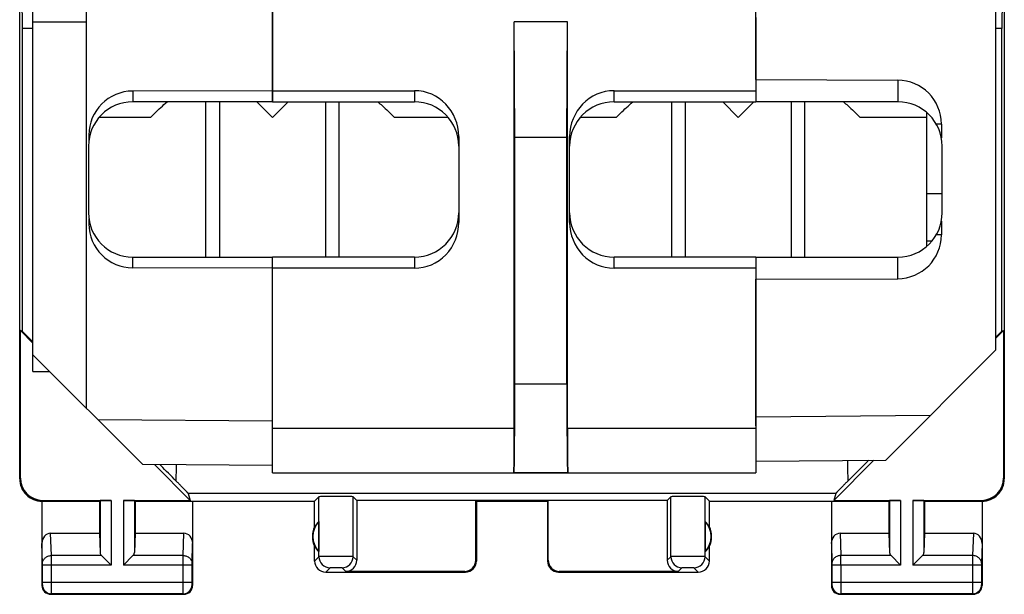
# Model space of a CAD drawing. Units: millimetres. Extents: x -11.1 to 11.1, y -24.5 to 24.5.
# Drawn here: x -11.1 to 11.1, y -24.5 to -11.5 of the extents above; entities that cross this region are included whole.
import ezdxf

# ---------------------------------------------------------------- set-up
doc = ezdxf.new("R2010")
doc.units = ezdxf.units.MM
doc.header["$LTSCALE"] = 16.335
doc.layers.get('0').update_dxf_attribs({"linetype": 'CONTINUOUS'})
for name, color, linetype in [('ASSI', 7, 'CONTINUOUS'), ('DRAFT', 7, 'CONTINUOUS'), ('GUSCI_ESTERNI', 7, 'CONTINUOUS'), ('RACCORDO', 7, 'CONTINUOUS'), ('SMUSSO', 7, 'CONTINUOUS')]:
    doc.layers.add(name, color=color, linetype=linetype)

msp = doc.modelspace()

# ---------------------------------------------------------------- linework, layer by layer
at = {"color": 7, "linetype": 'CONTINUOUS'}
for p, q in [((-11.1, -8.333), (-11.042, -11.75)), ((-11.1, -21.9), (-11.1, -8.333)), ((11.1, -8.333), (11.042, -11.75)), ((11.1, -8.333), (11.1, -21.9)), ((-6.9, -16.9), (-6.9, -13.4)), ((-6.593, -13.4), (-6.593, -16.9)), ((-5.75, -13.4), (-5.4, -13.75)), ((-5.4, -13.75), (-5.05, -13.4)), ((-4.207, -13.4), (-4.207, -16.9)), ((-3.9, -16.9), (-3.9, -13.4)), ((3.6, -16.9), (3.6, -13.4)), ((3.906, -13.4), (3.906, -16.9)), ((4.75, -13.4), (5.1, -13.75)), ((5.1, -13.75), (5.45, -13.4)), ((6.293, -13.4), (6.293, -16.9)), ((6.6, -16.9), (6.6, -13.4)), ((-8.15, -13.75), (-9.31, -13.75)), ((-1.44, -13.75), (-2.65, -13.75)), ((2.35, -13.75), (1.54, -13.75)), ((9.35, -13.75), (7.85, -13.75)), ((9.35, -16.659), (9.35, -13.641)), ((-10.6, -22.4), (-9.3, -22.4)), ((-10.6, -22.4), (-10.6, -24.3)), ((-10.583, -22.383), (-9.037, -22.383)), ((-9.3, -22.4), (-9.287, -22.387)), ((-9.3, -22.4), (-9.3, -23.123)), ((-8.763, -22.383), (-7.255, -22.383)), ((-8.5, -22.4), (-8.513, -22.387)), ((-8.5, -22.4), (-4.45, -22.4)), ((-8.5, -22.4), (-8.5, -23.123)), ((-7.301, -22.225), (-7.255, -22.383)), ((-7.2, -22.4), (-7.2, -24.3)), ((-4.45, -22.4), (-4.352, -22.302)), ((-4.45, -22.982), (-4.45, -22.4)), ((-3.5, -22.383), (-3.581, -22.302)), ((-3.5, -22.383), (-3.5, -23.733)), ((-0.817, -22.398), (0.817, -22.398)), ((-0.817, -23.733), (-0.817, -22.398)), ((-0.8, -22.4), (-0.8, -23.75)), ((0.8, -22.4), (0.817, -22.398)), ((0.8, -22.4), (0.8, -23.75)), ((0.817, -23.733), (0.817, -22.398)), ((3.5, -22.383), (3.581, -22.302)), ((3.5, -22.383), (3.5, -23.733)), ((4.45, -22.4), (4.352, -22.302)), ((4.45, -22.4), (8.5, -22.4)), ((4.45, -22.982), (4.45, -22.4)), ((7.2, -22.4), (7.2, -24.3)), ((7.301, -22.225), (7.255, -22.383)), ((7.255, -22.383), (8.763, -22.383)), ((8.5, -22.4), (8.513, -22.387)), ((8.5, -22.4), (8.5, -23.123)), ((9.037, -22.383), (10.583, -22.383)), ((9.3, -22.4), (9.287, -22.387)), ((9.3, -22.4), (10.6, -22.4)), ((9.3, -22.4), (9.3, -23.123)), ((10.6, -22.4), (10.6, -24.3)), ((-4.354, -22.861), (-4.354, -23.539)), ((4.354, -22.861), (4.354, -23.539)), ((-10.402, -23.123), (-9.3, -23.123)), ((-9.3, -23.123), (-9.287, -23.558)), ((-8.5, -23.123), (-8.513, -23.558)), ((-8.5, -23.123), (-7.398, -23.123)), ((7.398, -23.123), (8.5, -23.123)), ((8.5, -23.123), (8.513, -23.558)), ((9.3, -23.123), (9.287, -23.558)), ((9.3, -23.123), (10.402, -23.123)), ((-4.45, -23.75), (-4.45, -23.418)), ((4.45, -23.75), (4.45, -23.418)), ((-9.253, -23.628), (-9.037, -23.844)), ((-8.547, -23.628), (-8.763, -23.844)), ((8.547, -23.628), (8.763, -23.844)), ((9.253, -23.628), (9.037, -23.844)), ((-4.2, -24), (-1.05, -24)), ((-1.067, -23.983), (-3.75, -23.983)), ((1.05, -24), (4.2, -24)), ((3.75, -23.983), (1.067, -23.983)), ((-10.4, -24.5), (-7.4, -24.5)), ((7.4, -24.5), (10.4, -24.5))]:
    msp.add_line(p, q, dxfattribs=at)
at = {"color": 253, "linetype": 'CONTINUOUS'}
for p, q in [((-11.1, -21.9), (-11.083, -21.883)), ((11.083, -21.883), (11.1, -21.9)), ((-10.6, -22.4), (-10.583, -22.383)), ((-9.287, -22.387), (-9.287, -23.558)), ((-9.037, -22.383), (-9.037, -23.844)), ((-8.763, -22.383), (-8.763, -23.844)), ((-8.513, -22.387), (-8.513, -23.558)), ((-4.352, -23.652), (-4.352, -22.302)), ((-3.581, -23.652), (-3.581, -22.302)), ((3.581, -23.652), (3.581, -22.302)), ((4.352, -23.652), (4.352, -22.302)), ((8.513, -22.387), (8.513, -23.558)), ((8.763, -22.383), (8.763, -23.844)), ((9.037, -22.383), (9.037, -23.844)), ((9.287, -22.387), (9.287, -23.558)), ((10.583, -22.383), (10.6, -22.4)), ((-10.386, -23.628), (-10.402, -23.123)), ((-7.414, -23.628), (-7.398, -23.123)), ((7.398, -23.123), (7.414, -23.628)), ((10.402, -23.123), (10.386, -23.628)), ((-10.586, -23.801), (-10.6, -23.352)), ((-7.214, -23.801), (-7.2, -23.352)), ((7.2, -23.352), (7.214, -23.801)), ((10.6, -23.352), (10.586, -23.801)), ((-9.253, -23.628), (-10.386, -23.628)), ((-7.414, -23.628), (-8.547, -23.628)), ((-4.352, -23.652), (-4.45, -23.75)), ((-3.5, -23.733), (-3.581, -23.652)), ((-0.8, -23.75), (-0.817, -23.733)), ((0.817, -23.733), (0.8, -23.75)), ((3.581, -23.652), (3.5, -23.733)), ((4.45, -23.75), (4.352, -23.652)), ((8.547, -23.628), (7.414, -23.628)), ((10.386, -23.628), (9.253, -23.628)), ((-9.037, -23.844), (-10.586, -23.844)), ((-10.586, -24.237), (-10.586, -23.844)), ((-10.386, -24.237), (-10.386, -23.844)), ((-7.214, -23.844), (-8.763, -23.844)), ((-7.414, -24.237), (-7.414, -23.844)), ((-7.214, -24.237), (-7.214, -23.844)), ((-4.102, -23.902), (-4.2, -24)), ((-3.75, -23.983), (-3.831, -23.902)), ((3.831, -23.902), (3.75, -23.983)), ((4.2, -24), (4.102, -23.902)), ((8.763, -23.844), (7.214, -23.844)), ((7.214, -23.844), (7.214, -24.237)), ((7.414, -23.844), (7.414, -24.237)), ((10.386, -23.844), (9.037, -23.844)), ((10.586, -23.844), (10.386, -23.844)), ((10.386, -23.844), (10.386, -24.237)), ((10.586, -23.844), (10.586, -24.237)), ((-1.05, -24), (-1.067, -23.983)), ((1.067, -23.983), (1.05, -24)), ((-10.6, -24.3), (-10.587, -24.287)), ((-7.214, -24.237), (-10.586, -24.237)), ((-7.2, -24.3), (-7.213, -24.287)), ((7.213, -24.287), (7.2, -24.3)), ((10.586, -24.237), (7.214, -24.237)), ((10.587, -24.287), (10.6, -24.3)), ((-10.4, -24.5), (-10.387, -24.487)), ((-7.413, -24.487), (-10.387, -24.487)), ((-7.4, -24.5), (-7.413, -24.487)), ((7.413, -24.487), (7.4, -24.5)), ((10.387, -24.487), (7.413, -24.487)), ((10.387, -24.487), (10.4, -24.5))]:
    msp.add_line(p, q, dxfattribs=at)
at = {"color": 7, "linetype": 'CONTINUOUS'}
for centre, radius, start, end in [((-10.6, -21.9), 0.5, 179.9807, 270.0183), ((10.6, -21.9), 0.5, 269.9818, 0.0105), ((-4, -23.2), 0.49, 136.2077, 223.7923), ((4, -23.2), 0.49, 316.2077, 43.7923), ((-4, -23.2), 0.5, 154.1581, 205.8419), ((4, -23.2), 0.5, 334.1581, 25.8419), ((-4.2, -23.75), 0.25, 179.9997, 270.0003), ((-1.05, -23.75), 0.25, 270.0013, 359.9987), ((1.05, -23.75), 0.25, 179.9997, 270.0003), ((4.2, -23.75), 0.25, 270.0013, 359.9987), ((-10.4, -24.3), 0.2, 179.9965, 270.0035), ((-7.4, -24.3), 0.2, 269.9965, 0.0035), ((7.4, -24.3), 0.2, 179.9965, 270.0035), ((10.4, -24.3), 0.2, 269.9965, 0.0035)]:
    msp.add_arc(centre, radius, start, end, dxfattribs=at)
at = {"color": 253, "linetype": 'CONTINUOUS'}
for centre, radius, start, end in [((-4.102, -23.652), 0.25, 180.021, 269.979), ((-3.831, -23.652), 0.25, 270.0209, 359.9791), ((3.831, -23.652), 0.25, 180.021, 269.979), ((4.102, -23.652), 0.25, 270.0209, 359.9791), ((-27.463, -23.806), 34.877, 359.9376, 0.2933), ((45.667, -23.807), 35.281, 179.7087, 180.0602), ((-10.387, -24.287), 0.2, 180.021, 269.979), ((-7.413, -24.287), 0.2, 270.021, 359.979), ((7.413, -24.287), 0.2, 180.021, 269.979), ((10.387, -24.287), 0.2, 270.021, 359.979)]:
    msp.add_arc(centre, radius, start, end, dxfattribs=at)
at = {"color": 7, "linetype": 'CONTINUOUS'}
for centre, major_axis, ratio, start_param, end_param in [((-10.582, -21.882), (-0.354, -0.354), 0.999695, -0.785246, 0.785246), ((10.582, -21.882), (-0.354, 0.354), 0.999695, 2.356347, 3.926839), ((-9.037, -22.387), (0.25, 0), 0.017455, 1.570796, 3.124139), ((-8.763, -22.387), (0.25, 0), 0.017455, 0.017453, 1.570796), ((-3.966, -22.302), (0.386, 0), 0.017455, 0.017453, 3.124139), ((3.966, -22.302), (0.386, 0), 0.017455, 0.017453, 3.124139), ((8.763, -22.387), (0.25, 0), 0.017455, 1.570796, 3.124139), ((9.037, -22.387), (0.25, 0), 0.017455, 0.017453, 1.570796), ((-4.046, -23.2), (0.46, 0), 0.994988, 2.305328, 2.644816), ((4.046, -23.2), (0.46, 0), 0.994988, 0.496777, 0.836265), ((-10.4, -23.354), (-0.007, 0.231), 0.865926, -0.026174, 1.535896), ((-7.4, -23.354), (0.007, 0.231), 0.865926, -1.535896, 0.026174), ((7.4, -23.354), (-0.007, 0.231), 0.865926, -0.026174, 1.535896), ((10.4, -23.354), (0.007, 0.231), 0.865926, -1.535896, 0.026174), ((-4.046, -23.2), (0.46, 0), 0.994988, -2.644816, -2.305328), ((4.046, -23.2), (0.46, 0), 0.994988, -0.836265, -0.496777), ((-9.037, -23.556), (0.25, 0), 0.57735, -3.124139, -2.617994), ((-8.763, -23.556), (0.25, 0), 0.57735, -0.523599, -0.017453), ((-3.75, -23.733), (0.177, -0.177), 0.999695, -0.785246, 0.785246), ((-1.067, -23.733), (0.177, -0.177), 0.999695, -0.785246, 0.785246), ((1.067, -23.733), (0.177, 0.177), 0.999695, 2.356347, 3.926839), ((3.75, -23.733), (0.177, 0.177), 0.999695, -3.926839, -2.356347), ((8.763, -23.556), (0.25, 0), 0.57735, -3.124139, -2.617994), ((9.037, -23.556), (0.25, 0), 0.57735, -0.523599, -0.017453)]:
    msp.add_ellipse(centre, major_axis=major_axis, ratio=ratio, start_param=start_param, end_param=end_param, dxfattribs=at)
for points, knots in [([(-8.15, -13.75), (-8.12, -13.72), (-7.998, -13.6), (-7.872, -13.484), (-7.774, -13.4)], [0, 0, 0, 0, 0.247742, 1, 1, 1, 1]), ([(-3.026, -13.4), (-2.993, -13.428), (-2.865, -13.541), (-2.74, -13.66), (-2.65, -13.75)], [0, 0, 0, 0, 0.252411, 1, 1, 1, 1]), ([(2.35, -13.75), (2.38, -13.72), (2.502, -13.6), (2.628, -13.484), (2.726, -13.4)], [0, 0, 0, 0, 0.247742, 1, 1, 1, 1]), ([(7.474, -13.4), (7.507, -13.428), (7.635, -13.541), (7.76, -13.66), (7.85, -13.75)], [0, 0, 0, 0, 0.252411, 1, 1, 1, 1])]:
    msp.add_open_spline(points, degree=3, knots=knots, dxfattribs=at)
at = {"color": 253, "linetype": 'CONTINUOUS'}
for points, knots in [([(-10.586, -23.801), (-10.586, -23.778), (-10.575, -23.732), (-10.529, -23.675), (-10.463, -23.637), (-10.412, -23.628), (-10.386, -23.628)], [0, 0, 0, 0, 0.233068, 0.476829, 0.734099, 1, 1, 1, 1]), ([(-10.386, -23.844), (-10.386, -23.823), (-10.386, -23.751), (-10.386, -23.678), (-10.386, -23.628)], [0, 0, 0, 0, 0.298712, 1, 1, 1, 1]), ([(-7.414, -23.844), (-7.414, -23.823), (-7.414, -23.751), (-7.414, -23.678), (-7.414, -23.628)], [0, 0, 0, 0, 0.2988, 1, 1, 1, 1]), ([(-7.414, -23.628), (-7.388, -23.628), (-7.337, -23.637), (-7.271, -23.675), (-7.225, -23.732), (-7.214, -23.778), (-7.214, -23.801)], [0, 0, 0, 0, 0.265901, 0.523171, 0.766932, 1, 1, 1, 1]), ([(-3.581, -23.652), (-3.581, -23.652), (-3.584, -23.652), (-3.59, -23.651), (-3.6, -23.651), (-3.613, -23.651), (-3.629, -23.651), (-3.657, -23.651), (-3.699, -23.65), (-3.757, -23.65), (-3.822, -23.65), (-3.893, -23.65), (-3.966, -23.65), (-4.04, -23.65), (-4.111, -23.65), (-4.176, -23.65), (-4.233, -23.65), (-4.275, -23.651), (-4.303, -23.651), (-4.32, -23.651), (-4.333, -23.651), (-4.342, -23.651), (-4.348, -23.652), (-4.351, -23.652), (-4.352, -23.652)], [0, 0, 0, 0, 0.003223, 0.011123, 0.023618, 0.040608, 0.061919, 0.08734, 0.149587, 0.224989, 0.310735, 0.403588, 0.500065, 0.596539, 0.689384, 0.775119, 0.850504, 0.912733, 0.938144, 0.959443, 0.976419, 0.988896, 0.996782, 1, 1, 1, 1]), ([(4.352, -23.652), (4.351, -23.652), (4.348, -23.652), (4.342, -23.651), (4.333, -23.651), (4.319, -23.651), (4.303, -23.651), (4.275, -23.651), (4.233, -23.65), (4.176, -23.65), (4.11, -23.65), (4.04, -23.65), (3.966, -23.65), (3.893, -23.65), (3.822, -23.65), (3.757, -23.65), (3.699, -23.65), (3.657, -23.651), (3.629, -23.651), (3.613, -23.651), (3.6, -23.651), (3.59, -23.651), (3.584, -23.652), (3.581, -23.652), (3.581, -23.652)], [0, 0, 0, 0, 0.003223, 0.011123, 0.023618, 0.040608, 0.061919, 0.08734, 0.149587, 0.224989, 0.310735, 0.403588, 0.500065, 0.596539, 0.689384, 0.775119, 0.850504, 0.912733, 0.938144, 0.959443, 0.976419, 0.988896, 0.996782, 1, 1, 1, 1]), ([(7.414, -23.628), (7.388, -23.628), (7.337, -23.637), (7.271, -23.675), (7.225, -23.732), (7.214, -23.778), (7.214, -23.801)], [0, 0, 0, 0, 0.265901, 0.523171, 0.766932, 1, 1, 1, 1]), ([(10.586, -23.801), (10.586, -23.778), (10.575, -23.732), (10.529, -23.675), (10.463, -23.637), (10.412, -23.628), (10.386, -23.628)], [0, 0, 0, 0, 0.233068, 0.476829, 0.734099, 1, 1, 1, 1]), ([(-10.586, -23.844), (-10.586, -23.84), (-10.586, -23.826), (-10.586, -23.811), (-10.586, -23.801)], [0, 0, 0, 0, 0.298688, 1, 1, 1, 1]), ([(-7.214, -23.844), (-7.214, -23.84), (-7.214, -23.826), (-7.214, -23.811), (-7.214, -23.801)], [0, 0, 0, 0, 0.298794, 1, 1, 1, 1]), ([(-3.831, -23.902), (-3.831, -23.902), (-3.832, -23.902), (-3.834, -23.901), (-3.837, -23.901), (-3.844, -23.901), (-3.856, -23.901), (-3.872, -23.9), (-3.893, -23.9), (-3.924, -23.9), (-3.966, -23.9), (-4.008, -23.9), (-4.04, -23.9), (-4.06, -23.9), (-4.077, -23.901), (-4.088, -23.901), (-4.095, -23.901), (-4.099, -23.901), (-4.101, -23.902), (-4.102, -23.902), (-4.102, -23.902)], [0, 0, 0, 0, 0.003299, 0.011223, 0.023727, 0.040719, 0.087436, 0.149653, 0.225021, 0.310734, 0.500001, 0.689267, 0.774979, 0.850343, 0.91256, 0.95928, 0.976271, 0.988771, 0.996693, 1, 1, 1, 1]), ([(4.102, -23.902), (4.102, -23.902), (4.101, -23.902), (4.099, -23.901), (4.095, -23.901), (4.088, -23.901), (4.077, -23.901), (4.06, -23.9), (4.04, -23.9), (4.008, -23.9), (3.966, -23.9), (3.924, -23.9), (3.893, -23.9), (3.872, -23.9), (3.856, -23.901), (3.844, -23.901), (3.837, -23.901), (3.834, -23.901), (3.832, -23.902), (3.831, -23.902), (3.831, -23.902)], [0, 0, 0, 0, 0.003299, 0.011223, 0.023727, 0.040719, 0.087436, 0.149653, 0.225021, 0.310734, 0.500001, 0.689267, 0.774979, 0.850343, 0.91256, 0.95928, 0.976271, 0.988771, 0.996693, 1, 1, 1, 1]), ([(7.214, -23.801), (7.214, -23.804), (7.214, -23.818), (7.214, -23.833), (7.214, -23.844)], [0, 0, 0, 0, 0.183483, 1, 1, 1, 1]), ([(10.586, -23.801), (10.586, -23.804), (10.586, -23.818), (10.586, -23.833), (10.586, -23.844)], [0, 0, 0, 0, 0.183508, 1, 1, 1, 1]), ([(-10.587, -24.287), (-10.587, -24.287), (-10.587, -24.285), (-10.586, -24.282), (-10.586, -24.278), (-10.586, -24.271), (-10.586, -24.264), (-10.586, -24.252), (-10.586, -24.243), (-10.586, -24.237)], [0, 0, 0, 0, 0.022389, 0.08133, 0.174755, 0.299185, 0.449951, 0.621397, 1, 1, 1, 1]), ([(-10.387, -24.487), (-10.387, -24.485), (-10.387, -24.478), (-10.386, -24.464), (-10.386, -24.441), (-10.386, -24.41), (-10.386, -24.373), (-10.386, -24.314), (-10.386, -24.268), (-10.386, -24.237)], [0, 0, 0, 0, 0.022157, 0.081045, 0.174473, 0.298936, 0.449754, 0.621262, 1, 1, 1, 1]), ([(-7.413, -24.487), (-7.413, -24.485), (-7.413, -24.478), (-7.414, -24.464), (-7.414, -24.441), (-7.414, -24.41), (-7.414, -24.373), (-7.414, -24.314), (-7.414, -24.268), (-7.414, -24.237)], [0, 0, 0, 0, 0.022159, 0.08105, 0.174479, 0.298941, 0.449758, 0.621264, 1, 1, 1, 1]), ([(-7.213, -24.287), (-7.213, -24.287), (-7.213, -24.285), (-7.214, -24.282), (-7.214, -24.278), (-7.214, -24.271), (-7.214, -24.264), (-7.214, -24.252), (-7.214, -24.243), (-7.214, -24.237)], [0, 0, 0, 0, 0.022389, 0.081332, 0.174757, 0.299186, 0.449952, 0.621397, 1, 1, 1, 1]), ([(7.214, -24.237), (7.214, -24.243), (7.214, -24.252), (7.214, -24.264), (7.214, -24.271), (7.214, -24.278), (7.214, -24.282), (7.213, -24.285), (7.213, -24.287), (7.213, -24.287)], [0, 0, 0, 0, 0.378471, 0.549908, 0.700691, 0.82515, 0.918614, 0.977592, 1, 1, 1, 1]), ([(7.414, -24.237), (7.414, -24.268), (7.414, -24.314), (7.414, -24.373), (7.414, -24.41), (7.414, -24.441), (7.414, -24.464), (7.413, -24.478), (7.413, -24.485), (7.413, -24.487)], [0, 0, 0, 0, 0.378607, 0.550106, 0.70094, 0.825433, 0.9189, 0.977826, 1, 1, 1, 1]), ([(10.386, -24.237), (10.386, -24.268), (10.386, -24.314), (10.386, -24.373), (10.386, -24.41), (10.386, -24.441), (10.386, -24.464), (10.387, -24.478), (10.387, -24.485), (10.387, -24.487)], [0, 0, 0, 0, 0.37864, 0.55014, 0.700967, 0.82545, 0.918908, 0.977828, 1, 1, 1, 1]), ([(10.586, -24.237), (10.586, -24.243), (10.586, -24.252), (10.586, -24.264), (10.586, -24.271), (10.586, -24.278), (10.586, -24.282), (10.587, -24.285), (10.587, -24.287), (10.587, -24.287)], [0, 0, 0, 0, 0.378504, 0.549943, 0.700718, 0.825168, 0.918623, 0.977594, 1, 1, 1, 1])]:
    msp.add_open_spline(points, degree=3, knots=knots, dxfattribs=at)
at = {"layer": 'ASSI', "color": 7, "linetype": 'CONTINUOUS'}
for p, q in [((-10.8, -19.481), (-10.8, 19.481)), ((-5.4, -13.4), (-5.4, -1.9)), ((-11.1, -8.333), (-11.042, -11.75)), ((-11.1, -21.9), (-11.1, -8.333)), ((11.1, -8.333), (11.042, -11.75)), ((11.1, -8.333), (11.1, -21.9)), ((-9.6, -8.937), (-9.6, -20.3)), ((-11.042, -11.75), (-11.042, -18.567)), ((-10.8, -11.75), (-11.042, -11.75)), ((-10.8, -11.598), (-9.6, -11.598)), ((11.042, -11.75), (10.9, -11.75)), ((11.042, -18.567), (11.042, -11.75)), ((-5.4, -13.15), (-8.55, -13.157)), ((-5.4, -13.4), (-8.55, -13.4)), ((-9.541, -14.15), (-9.541, -14.266)), ((-9.55, -14.4), (-9.55, -15.9)), ((-9.541, -16.034), (-9.541, -16.15)), ((-8.55, -16.9), (-5.4, -16.9)), ((-5.4, -20.823), (-5.4, -16.9)), ((-5.4, -17.15), (-8.55, -17.143)), ((-11.042, -18.567), (-11.083, -18.555)), ((-10.8, -18.838), (-11.083, -18.555)), ((-11.083, -21.883), (-11.083, -18.555)), ((-11.042, -18.567), (-10.8, -18.809)), ((11.083, -18.555), (10.9, -18.738)), ((10.9, -18.709), (11.042, -18.567)), ((11.042, -18.567), (11.083, -18.555)), ((11.083, -18.555), (11.083, -21.883)), ((-8.326, -21.574), (-10.8, -19.1)), ((-10.8, -19.481), (-10.418, -19.482)), ((8.161, -21.477), (7.255, -22.383)), ((-5.4, -21.6), (-8.326, -21.574)), ((-7.255, -22.383), (-8.061, -21.577)), ((-7.919, -21.598), (-7.94, -21.578)), ((-10.6, -22.4), (-9.3, -22.4)), ((-10.6, -22.4), (-10.6, -24.3)), ((-10.583, -22.383), (-9.037, -22.383)), ((-9.3, -22.4), (-9.287, -22.387)), ((-9.3, -22.4), (-9.3, -23.123)), ((-8.763, -22.383), (-7.255, -22.383)), ((-8.5, -22.4), (-8.513, -22.387)), ((-8.5, -22.4), (-4.45, -22.4)), ((-8.5, -22.4), (-8.5, -23.123)), ((-7.301, -22.225), (-7.255, -22.383)), ((-7.2, -22.4), (-7.2, -24.3)), ((-4.45, -22.4), (-4.352, -22.302)), ((-4.45, -22.982), (-4.45, -22.4)), ((-3.5, -22.383), (-3.581, -22.302)), ((3.5, -22.383), (-3.5, -22.383)), ((-3.5, -22.383), (-3.5, -23.733)), ((-0.817, -22.398), (0.817, -22.398)), ((-0.8, -22.4), (-0.817, -22.398)), ((-0.817, -23.733), (-0.817, -22.398)), ((-0.8, -22.4), (-0.8, -23.75)), ((0.8, -22.4), (0.817, -22.398)), ((0.8, -22.4), (0.8, -23.75)), ((0.817, -23.733), (0.817, -22.398)), ((3.5, -22.383), (3.581, -22.302)), ((3.5, -22.383), (3.5, -23.733)), ((4.45, -22.4), (4.352, -22.302)), ((4.45, -22.4), (8.5, -22.4)), ((4.45, -22.982), (4.45, -22.4)), ((7.2, -22.4), (7.2, -24.3)), ((7.301, -22.225), (7.255, -22.383)), ((7.255, -22.383), (8.763, -22.383)), ((8.5, -22.4), (8.513, -22.387)), ((8.5, -22.4), (8.5, -23.123)), ((9.037, -22.383), (10.583, -22.383)), ((9.3, -22.4), (9.287, -22.387)), ((9.3, -22.4), (10.6, -22.4)), ((9.3, -22.4), (9.3, -23.123)), ((10.6, -22.4), (10.6, -24.3)), ((-4.354, -22.861), (-4.354, -23.539)), ((4.354, -22.861), (4.354, -23.539)), ((-10.402, -23.123), (-9.3, -23.123)), ((-9.3, -23.123), (-9.287, -23.558)), ((-8.5, -23.123), (-8.513, -23.558)), ((-8.5, -23.123), (-7.398, -23.123)), ((7.398, -23.123), (8.5, -23.123)), ((8.5, -23.123), (8.513, -23.558)), ((9.3, -23.123), (9.287, -23.558)), ((9.3, -23.123), (10.402, -23.123)), ((-4.45, -23.75), (-4.45, -23.418)), ((4.45, -23.75), (4.45, -23.418)), ((-9.253, -23.628), (-9.037, -23.844)), ((-8.547, -23.628), (-8.763, -23.844)), ((8.547, -23.628), (8.763, -23.844)), ((9.253, -23.628), (9.037, -23.844)), ((-4.2, -24), (-1.05, -24)), ((-1.067, -23.983), (-3.75, -23.983)), ((1.05, -24), (4.2, -24)), ((3.75, -23.983), (1.067, -23.983)), ((-10.4, -24.5), (-7.4, -24.5)), ((7.4, -24.5), (10.4, -24.5))]:
    msp.add_line(p, q, dxfattribs=at)
at = {"layer": 'ASSI', "color": 253, "linetype": 'CONTINUOUS'}
for p, q in [((-8.55, -13.157), (-8.55, -13.4)), ((-9.541, -14.15), (-9.518, -14.15)), ((-9.541, -16.15), (-9.518, -16.15)), ((-8.55, -17.143), (-8.55, -16.9)), ((-5.4, -20.6), (-9.334, -20.566)), ((-11.1, -21.9), (-11.083, -21.883)), ((11.083, -21.883), (11.1, -21.9)), ((-10.6, -22.4), (-10.583, -22.383)), ((-9.287, -22.387), (-9.287, -23.558)), ((-9.037, -22.383), (-9.037, -23.844)), ((-8.763, -22.383), (-8.763, -23.844)), ((-8.513, -22.387), (-8.513, -23.558)), ((7.301, -22.225), (-7.301, -22.225)), ((-4.352, -23.652), (-4.352, -22.302)), ((-3.581, -23.652), (-3.581, -22.302)), ((3.581, -23.652), (3.581, -22.302)), ((4.352, -23.652), (4.352, -22.302)), ((8.513, -22.387), (8.513, -23.558)), ((8.763, -22.383), (8.763, -23.844)), ((9.037, -22.383), (9.037, -23.844)), ((9.287, -22.387), (9.287, -23.558)), ((10.583, -22.383), (10.6, -22.4)), ((-10.386, -23.628), (-10.402, -23.123)), ((-7.414, -23.628), (-7.398, -23.123)), ((7.398, -23.123), (7.414, -23.628)), ((10.402, -23.123), (10.386, -23.628)), ((-10.586, -23.801), (-10.6, -23.352)), ((-7.214, -23.801), (-7.2, -23.352)), ((7.2, -23.352), (7.214, -23.801)), ((10.6, -23.352), (10.586, -23.801)), ((-9.253, -23.628), (-10.386, -23.628)), ((-7.414, -23.628), (-8.547, -23.628)), ((-4.352, -23.652), (-4.45, -23.75)), ((-3.5, -23.733), (-3.581, -23.652)), ((-0.8, -23.75), (-0.817, -23.733)), ((0.817, -23.733), (0.8, -23.75)), ((3.581, -23.652), (3.5, -23.733)), ((4.45, -23.75), (4.352, -23.652)), ((8.547, -23.628), (7.414, -23.628)), ((10.386, -23.628), (9.253, -23.628)), ((-9.037, -23.844), (-10.586, -23.844)), ((-10.586, -24.237), (-10.586, -23.844)), ((-10.386, -24.237), (-10.386, -23.844)), ((-7.214, -23.844), (-8.763, -23.844)), ((-7.414, -24.237), (-7.414, -23.844)), ((-7.214, -24.237), (-7.214, -23.844)), ((-4.102, -23.902), (-4.2, -24)), ((-3.75, -23.983), (-3.831, -23.902)), ((3.831, -23.902), (3.75, -23.983)), ((4.2, -24), (4.102, -23.902)), ((8.763, -23.844), (7.214, -23.844)), ((7.214, -23.844), (7.214, -24.237)), ((7.414, -23.844), (7.414, -24.237)), ((10.386, -23.844), (9.037, -23.844)), ((10.586, -23.844), (10.386, -23.844)), ((10.386, -23.844), (10.386, -24.237)), ((10.586, -23.844), (10.586, -24.237)), ((-1.05, -24), (-1.067, -23.983)), ((1.067, -23.983), (1.05, -24)), ((-10.6, -24.3), (-10.587, -24.287)), ((-7.214, -24.237), (-10.586, -24.237)), ((-7.2, -24.3), (-7.213, -24.287)), ((7.213, -24.287), (7.2, -24.3)), ((10.586, -24.237), (7.214, -24.237)), ((10.587, -24.287), (10.6, -24.3)), ((-10.4, -24.5), (-10.387, -24.487)), ((-7.413, -24.487), (-10.387, -24.487)), ((-7.4, -24.5), (-7.413, -24.487)), ((7.413, -24.487), (7.4, -24.5)), ((10.387, -24.487), (7.413, -24.487)), ((10.387, -24.487), (10.4, -24.5))]:
    msp.add_line(p, q, dxfattribs=at)
at = {"layer": 'ASSI', "color": 7, "linetype": 'CONTINUOUS'}
for centre, radius, start, end in [((-8.55, -14.4), 1, 90, 180), ((-8.55, -15.9), 1, 180, 270), ((-43.701, -57.629), 50.779, 44.6402, 45.1996), ((43.018, -56.949), 49.816, 134.7772, 135.3646), ((-10.6, -21.9), 0.5, 179.9807, 270.0183), ((10.6, -21.9), 0.5, 269.9818, 0.0105), ((-4, -23.2), 0.49, 136.2077, 223.7923), ((4, -23.2), 0.49, 316.2077, 43.7923), ((-4, -23.2), 0.5, 154.1581, 205.8419), ((4, -23.2), 0.5, 334.1581, 25.8419), ((-4.2, -23.75), 0.25, 179.9997, 270.0003), ((-1.05, -23.75), 0.25, 270.0013, 359.9987), ((1.05, -23.75), 0.25, 179.9997, 270.0003), ((4.2, -23.75), 0.25, 270.0013, 359.9987), ((-10.4, -24.3), 0.2, 179.9965, 270.0035), ((-7.4, -24.3), 0.2, 269.9965, 0.0035), ((7.4, -24.3), 0.2, 179.9965, 270.0035), ((10.4, -24.3), 0.2, 269.9965, 0.0035)]:
    msp.add_arc(centre, radius, start, end, dxfattribs=at)
at = {"layer": 'ASSI', "color": 253, "linetype": 'CONTINUOUS'}
for centre, radius, start, end in [((72.658, -21.379), 65.091, 180.09048, 180.50122), ((-67.679, -21.416), 60.112, 359.4927, 359.84293), ((-4.102, -23.652), 0.25, 180.021, 269.979), ((-3.831, -23.652), 0.25, 270.0209, 359.9791), ((3.831, -23.652), 0.25, 180.021, 269.979), ((4.102, -23.652), 0.25, 270.0209, 359.9791), ((-27.463, -23.806), 34.877, 359.9376, 0.2933), ((45.667, -23.807), 35.281, 179.7087, 180.0602), ((-10.387, -24.287), 0.2, 180.021, 269.979), ((-7.413, -24.287), 0.2, 270.021, 359.979), ((7.413, -24.287), 0.2, 180.021, 269.979), ((10.387, -24.287), 0.2, 270.021, 359.979)]:
    msp.add_arc(centre, radius, start, end, dxfattribs=at)
at = {"layer": 'ASSI', "color": 7, "linetype": 'CONTINUOUS'}
for centre, major_axis, ratio, start_param, end_param in [((-8.548, -14.15), (0.993, 0), 0.999998, 7.856163, 9.424778), ((-8.548, -16.15), (0.993, 0), 0.999998, 3.141593, 4.710207), ((-10.582, -21.882), (-0.354, -0.354), 0.999695, -0.785246, 0.785246), ((10.582, -21.882), (-0.354, 0.354), 0.999695, 2.356347, 3.926839), ((-9.037, -22.387), (0.25, 0), 0.017455, 1.570796, 3.124139), ((-8.763, -22.387), (0.25, 0), 0.017455, 0.017453, 1.570796), ((-3.966, -22.302), (0.386, 0), 0.017455, 0.017453, 3.124139), ((3.966, -22.302), (0.386, 0), 0.017455, 0.017453, 3.124139), ((8.763, -22.387), (0.25, 0), 0.017455, 1.570796, 3.124139), ((9.037, -22.387), (0.25, 0), 0.017455, 0.017453, 1.570796), ((-4.046, -23.2), (0.46, 0), 0.994988, 2.305328, 2.644816), ((4.046, -23.2), (0.46, 0), 0.994988, 0.496777, 0.836265), ((-10.4, -23.354), (-0.007, 0.231), 0.865926, -0.026174, 1.535896), ((-7.4, -23.354), (0.007, 0.231), 0.865926, -1.535896, 0.026174), ((7.4, -23.354), (-0.007, 0.231), 0.865926, -0.026174, 1.535896), ((10.4, -23.354), (0.007, 0.231), 0.865926, -1.535896, 0.026174), ((-4.046, -23.2), (0.46, 0), 0.994988, -2.644816, -2.305328), ((4.046, -23.2), (0.46, 0), 0.994988, -0.836265, -0.496777), ((-9.037, -23.556), (0.25, 0), 0.57735, -3.124139, -2.617994), ((-8.763, -23.556), (0.25, 0), 0.57735, -0.523599, -0.017453), ((-3.75, -23.733), (0.177, -0.177), 0.999695, -0.785246, 0.785246), ((-1.067, -23.733), (0.177, -0.177), 0.999695, -0.785246, 0.785246), ((1.067, -23.733), (0.177, 0.177), 0.999695, 2.356347, 3.926839), ((3.75, -23.733), (0.177, 0.177), 0.999695, -3.926839, -2.356347), ((8.763, -23.556), (0.25, 0), 0.57735, -3.124139, -2.617994), ((9.037, -23.556), (0.25, 0), 0.57735, -0.523599, -0.017453)]:
    msp.add_ellipse(centre, major_axis=major_axis, ratio=ratio, start_param=start_param, end_param=end_param, dxfattribs=at)
for points, knots in [([(8.041, -21.478), (8.035, -21.484), (7.997, -21.521), (7.96, -21.557), (7.93, -21.587)], [0, 0, 0, 0, 0.184358, 1, 1, 1, 1]), ([(-7.301, -22.225), (-7.301, -22.224), (-7.304, -22.222), (-7.307, -22.217), (-7.314, -22.21), (-7.323, -22.201), (-7.334, -22.189), (-7.353, -22.17), (-7.381, -22.14), (-7.42, -22.1), (-7.466, -22.054), (-7.516, -22.003), (-7.551, -21.967), (-7.569, -21.949)], [0, 0, 0, 0, 0.006813, 0.022732, 0.047617, 0.081222, 0.123146, 0.172966, 0.294418, 0.441544, 0.610505, 0.797734, 1, 1, 1, 1]), ([(7.569, -21.949), (7.551, -21.967), (7.516, -22.003), (7.466, -22.054), (7.421, -22.1), (7.381, -22.14), (7.353, -22.17), (7.334, -22.189), (7.323, -22.201), (7.314, -22.21), (7.307, -22.217), (7.304, -22.222), (7.301, -22.224), (7.301, -22.225)], [0, 0, 0, 0, 0.202265, 0.389498, 0.558458, 0.705582, 0.827033, 0.876854, 0.918778, 0.952383, 0.977268, 0.993187, 1, 1, 1, 1])]:
    msp.add_open_spline(points, degree=3, knots=knots, dxfattribs=at)
at = {"layer": 'ASSI', "color": 253, "linetype": 'CONTINUOUS'}
for points, knots in [([(-10.586, -23.801), (-10.586, -23.778), (-10.575, -23.732), (-10.529, -23.675), (-10.463, -23.637), (-10.412, -23.628), (-10.386, -23.628)], [0, 0, 0, 0, 0.233068, 0.476829, 0.734099, 1, 1, 1, 1]), ([(-10.386, -23.844), (-10.386, -23.823), (-10.386, -23.751), (-10.386, -23.678), (-10.386, -23.628)], [0, 0, 0, 0, 0.298712, 1, 1, 1, 1]), ([(-7.414, -23.844), (-7.414, -23.823), (-7.414, -23.751), (-7.414, -23.678), (-7.414, -23.628)], [0, 0, 0, 0, 0.2988, 1, 1, 1, 1]), ([(-7.414, -23.628), (-7.388, -23.628), (-7.337, -23.637), (-7.271, -23.675), (-7.225, -23.732), (-7.214, -23.778), (-7.214, -23.801)], [0, 0, 0, 0, 0.265901, 0.523171, 0.766932, 1, 1, 1, 1]), ([(-3.581, -23.652), (-3.581, -23.652), (-3.584, -23.652), (-3.59, -23.651), (-3.6, -23.651), (-3.613, -23.651), (-3.629, -23.651), (-3.657, -23.651), (-3.699, -23.65), (-3.757, -23.65), (-3.822, -23.65), (-3.893, -23.65), (-3.966, -23.65), (-4.04, -23.65), (-4.111, -23.65), (-4.176, -23.65), (-4.233, -23.65), (-4.275, -23.651), (-4.303, -23.651), (-4.32, -23.651), (-4.333, -23.651), (-4.342, -23.651), (-4.348, -23.652), (-4.351, -23.652), (-4.352, -23.652)], [0, 0, 0, 0, 0.003223, 0.011123, 0.023618, 0.040608, 0.061919, 0.08734, 0.149587, 0.224989, 0.310735, 0.403588, 0.500065, 0.596539, 0.689384, 0.775119, 0.850504, 0.912733, 0.938144, 0.959443, 0.976419, 0.988896, 0.996782, 1, 1, 1, 1]), ([(4.352, -23.652), (4.351, -23.652), (4.348, -23.652), (4.342, -23.651), (4.333, -23.651), (4.319, -23.651), (4.303, -23.651), (4.275, -23.651), (4.233, -23.65), (4.176, -23.65), (4.11, -23.65), (4.04, -23.65), (3.966, -23.65), (3.893, -23.65), (3.822, -23.65), (3.757, -23.65), (3.699, -23.65), (3.657, -23.651), (3.629, -23.651), (3.613, -23.651), (3.6, -23.651), (3.59, -23.651), (3.584, -23.652), (3.581, -23.652), (3.581, -23.652)], [0, 0, 0, 0, 0.003223, 0.011123, 0.023618, 0.040608, 0.061919, 0.08734, 0.149587, 0.224989, 0.310735, 0.403588, 0.500065, 0.596539, 0.689384, 0.775119, 0.850504, 0.912733, 0.938144, 0.959443, 0.976419, 0.988896, 0.996782, 1, 1, 1, 1]), ([(7.414, -23.628), (7.388, -23.628), (7.337, -23.637), (7.271, -23.675), (7.225, -23.732), (7.214, -23.778), (7.214, -23.801)], [0, 0, 0, 0, 0.265901, 0.523171, 0.766932, 1, 1, 1, 1]), ([(10.586, -23.801), (10.586, -23.778), (10.575, -23.732), (10.529, -23.675), (10.463, -23.637), (10.412, -23.628), (10.386, -23.628)], [0, 0, 0, 0, 0.233068, 0.476829, 0.734099, 1, 1, 1, 1]), ([(-10.586, -23.844), (-10.586, -23.84), (-10.586, -23.826), (-10.586, -23.811), (-10.586, -23.801)], [0, 0, 0, 0, 0.298688, 1, 1, 1, 1]), ([(-7.214, -23.844), (-7.214, -23.84), (-7.214, -23.826), (-7.214, -23.811), (-7.214, -23.801)], [0, 0, 0, 0, 0.298794, 1, 1, 1, 1]), ([(-3.831, -23.902), (-3.831, -23.902), (-3.832, -23.902), (-3.834, -23.901), (-3.837, -23.901), (-3.844, -23.901), (-3.856, -23.901), (-3.872, -23.9), (-3.893, -23.9), (-3.924, -23.9), (-3.966, -23.9), (-4.008, -23.9), (-4.04, -23.9), (-4.06, -23.9), (-4.077, -23.901), (-4.088, -23.901), (-4.095, -23.901), (-4.099, -23.901), (-4.101, -23.902), (-4.102, -23.902), (-4.102, -23.902)], [0, 0, 0, 0, 0.003299, 0.011223, 0.023727, 0.040719, 0.087436, 0.149653, 0.225021, 0.310734, 0.500001, 0.689267, 0.774979, 0.850343, 0.91256, 0.95928, 0.976271, 0.988771, 0.996693, 1, 1, 1, 1]), ([(4.102, -23.902), (4.102, -23.902), (4.101, -23.902), (4.099, -23.901), (4.095, -23.901), (4.088, -23.901), (4.077, -23.901), (4.06, -23.9), (4.04, -23.9), (4.008, -23.9), (3.966, -23.9), (3.924, -23.9), (3.893, -23.9), (3.872, -23.9), (3.856, -23.901), (3.844, -23.901), (3.837, -23.901), (3.834, -23.901), (3.832, -23.902), (3.831, -23.902), (3.831, -23.902)], [0, 0, 0, 0, 0.003299, 0.011223, 0.023727, 0.040719, 0.087436, 0.149653, 0.225021, 0.310734, 0.500001, 0.689267, 0.774979, 0.850343, 0.91256, 0.95928, 0.976271, 0.988771, 0.996693, 1, 1, 1, 1]), ([(7.214, -23.801), (7.214, -23.804), (7.214, -23.818), (7.214, -23.833), (7.214, -23.844)], [0, 0, 0, 0, 0.183483, 1, 1, 1, 1]), ([(10.586, -23.801), (10.586, -23.804), (10.586, -23.818), (10.586, -23.833), (10.586, -23.844)], [0, 0, 0, 0, 0.183508, 1, 1, 1, 1]), ([(-10.587, -24.287), (-10.587, -24.287), (-10.587, -24.285), (-10.586, -24.282), (-10.586, -24.278), (-10.586, -24.271), (-10.586, -24.264), (-10.586, -24.252), (-10.586, -24.243), (-10.586, -24.237)], [0, 0, 0, 0, 0.022389, 0.08133, 0.174755, 0.299185, 0.449951, 0.621397, 1, 1, 1, 1]), ([(-10.387, -24.487), (-10.387, -24.485), (-10.387, -24.478), (-10.386, -24.464), (-10.386, -24.441), (-10.386, -24.41), (-10.386, -24.373), (-10.386, -24.314), (-10.386, -24.268), (-10.386, -24.237)], [0, 0, 0, 0, 0.022157, 0.081045, 0.174473, 0.298936, 0.449754, 0.621262, 1, 1, 1, 1]), ([(-7.413, -24.487), (-7.413, -24.485), (-7.413, -24.478), (-7.414, -24.464), (-7.414, -24.441), (-7.414, -24.41), (-7.414, -24.373), (-7.414, -24.314), (-7.414, -24.268), (-7.414, -24.237)], [0, 0, 0, 0, 0.022159, 0.08105, 0.174479, 0.298941, 0.449758, 0.621264, 1, 1, 1, 1]), ([(-7.213, -24.287), (-7.213, -24.287), (-7.213, -24.285), (-7.214, -24.282), (-7.214, -24.278), (-7.214, -24.271), (-7.214, -24.264), (-7.214, -24.252), (-7.214, -24.243), (-7.214, -24.237)], [0, 0, 0, 0, 0.022389, 0.081332, 0.174757, 0.299186, 0.449952, 0.621397, 1, 1, 1, 1]), ([(7.214, -24.237), (7.214, -24.243), (7.214, -24.252), (7.214, -24.264), (7.214, -24.271), (7.214, -24.278), (7.214, -24.282), (7.213, -24.285), (7.213, -24.287), (7.213, -24.287)], [0, 0, 0, 0, 0.378471, 0.549908, 0.700691, 0.82515, 0.918614, 0.977592, 1, 1, 1, 1]), ([(7.414, -24.237), (7.414, -24.268), (7.414, -24.314), (7.414, -24.373), (7.414, -24.41), (7.414, -24.441), (7.414, -24.464), (7.413, -24.478), (7.413, -24.485), (7.413, -24.487)], [0, 0, 0, 0, 0.378607, 0.550106, 0.70094, 0.825433, 0.9189, 0.977826, 1, 1, 1, 1]), ([(10.386, -24.237), (10.386, -24.268), (10.386, -24.314), (10.386, -24.373), (10.386, -24.41), (10.386, -24.441), (10.386, -24.464), (10.387, -24.478), (10.387, -24.485), (10.387, -24.487)], [0, 0, 0, 0, 0.37864, 0.55014, 0.700967, 0.82545, 0.918908, 0.977828, 1, 1, 1, 1]), ([(10.586, -24.237), (10.586, -24.243), (10.586, -24.252), (10.586, -24.264), (10.586, -24.271), (10.586, -24.278), (10.586, -24.282), (10.587, -24.285), (10.587, -24.287), (10.587, -24.287)], [0, 0, 0, 0, 0.378504, 0.549943, 0.700718, 0.825168, 0.918623, 0.977594, 1, 1, 1, 1])]:
    msp.add_open_spline(points, degree=3, knots=knots, dxfattribs=at)
at = {"layer": 'DRAFT', "color": 7, "linetype": 'CONTINUOUS'}
for p, q in [((-11.042, -11.75), (-11.042, -18.567)), ((-10.8, -11.75), (-11.042, -11.75)), ((1.25, -11.6), (0.05, -11.6)), ((0.063, -14.198), (0.05, -11.6)), ((1.237, -14.198), (1.25, -11.6)), ((11.042, -11.75), (10.9, -11.75)), ((11.042, -18.567), (11.042, -11.75)), ((0.063, -14.198), (1.237, -14.198)), ((-11.042, -18.567), (-11.083, -18.555)), ((-10.8, -18.838), (-11.083, -18.555)), ((-11.083, -21.883), (-11.083, -18.555)), ((-11.042, -18.567), (-10.8, -18.809)), ((11.083, -18.555), (10.9, -18.738)), ((10.9, -18.709), (11.042, -18.567)), ((11.042, -18.567), (11.083, -18.555)), ((11.083, -18.555), (11.083, -21.883)), ((8.161, -21.477), (7.255, -22.383)), ((-7.255, -22.383), (-8.061, -21.577)), ((-5.4, -21.759), (5.5, -21.759))]:
    msp.add_line(p, q, dxfattribs=at)
at = {"layer": 'GUSCI_ESTERNI', "color": 7, "linetype": 'CONTINUOUS'}
for p, q in [((-10.8, -19.481), (-10.8, 19.481)), ((10.9, 19), (10.9, -19)), ((5.5, -12.9), (5.5, -1.9)), ((-5.4, -6.5), (-5.4, -13.4)), ((-9.6, -8.937), (-9.6, -20.3)), ((-10.8, -11.598), (-9.6, -11.598)), ((5.5, -12.9), (8.7, -12.914)), ((-5.4, -13.15), (-8.55, -13.157)), ((-5.4, -13.4), (-8.55, -13.4)), ((8.7, -13.4), (5.5, -13.4)), ((9.682, -13.9), (9.682, -14.21)), ((-9.541, -14.15), (-9.541, -14.266)), ((-9.55, -14.4), (-9.55, -15.9)), ((9.7, -15.9), (9.7, -14.4)), ((9.35, -15.466), (9.7, -15.463)), ((-9.541, -16.034), (-9.541, -16.15)), ((9.682, -16.09), (9.682, -16.4)), ((9.35, -16.534), (9.472, -16.535)), ((-8.55, -16.9), (-5.4, -16.9)), ((-5.4, -20.637), (-5.4, -16.9)), ((5.5, -16.9), (8.7, -16.9)), ((-5.4, -17.15), (-8.55, -17.143)), ((5.5, -17.4), (8.7, -17.386)), ((5.5, -20.706), (5.5, -17.4)), ((10.9, -19), (8.426, -21.474)), ((-8.326, -21.574), (-10.8, -19.1)), ((-10.8, -19.481), (-10.418, -19.482)), ((5.5, -21.5), (8.426, -21.474)), ((-5.4, -21.6), (-8.326, -21.574))]:
    msp.add_line(p, q, dxfattribs=at)
at = {"layer": 'GUSCI_ESTERNI', "color": 253, "linetype": 'CONTINUOUS'}
for p, q in [((8.7, -12.914), (8.7, -13.4)), ((-8.55, -13.157), (-8.55, -13.4)), ((9.682, -13.9), (9.566, -13.9)), ((-9.541, -14.15), (-9.518, -14.15)), ((-9.541, -16.15), (-9.518, -16.15)), ((9.682, -16.4), (9.566, -16.4)), ((-8.55, -17.143), (-8.55, -16.9)), ((8.7, -17.386), (8.7, -16.9)), ((-5.4, -20.6), (-9.334, -20.566)), ((5.5, -20.5), (9.434, -20.466))]:
    msp.add_line(p, q, dxfattribs=at)
at = {"layer": 'GUSCI_ESTERNI', "color": 7, "linetype": 'CONTINUOUS'}
for centre, start, end in [((-8.55, -14.4), 90, 180), ((8.7, -14.4), 0, 90), ((-8.55, -15.9), 180, 270), ((8.7, -15.9), 270, 360)]:
    msp.add_arc(centre, 1, start, end, dxfattribs=at)
for centre, major_axis, ratio, start_param, end_param in [((8.696, -13.9), (0.986, 0), 0.99999, 0, 1.566433), ((-8.548, -14.15), (0.993, 0), 0.999998, 1.572978, 3.141593), ((-8.548, -16.15), (0.993, 0), 0.999998, 3.141593, 4.710207), ((8.696, -16.4), (0.986, 0), 0.99999, -1.566433, 0)]:
    msp.add_ellipse(centre, major_axis=major_axis, ratio=ratio, start_param=start_param, end_param=end_param, dxfattribs=at)
at = {"layer": 'RACCORDO', "color": 7, "linetype": 'CONTINUOUS'}
for p, q in [((0.05, -20.759), (0.05, -11.6)), ((1.25, -20.759), (1.25, -11.6)), ((-5.4, -13.15), (-2.2, -13.15)), ((2.3, -13.15), (5.5, -13.15)), ((-5.4, -13.4), (-2.2, -13.4)), ((2.3, -13.4), (5.5, -13.4)), ((-1.2, -14.181), (-1.2, -16.119)), ((0.063, -19.754), (0.063, -14.198)), ((1.237, -19.754), (1.237, -14.198)), ((1.3, -16.119), (1.3, -14.181)), ((-2.2, -16.9), (-5.4, -16.9)), ((5.5, -16.9), (2.3, -16.9)), ((-2.2, -17.15), (-5.4, -17.15)), ((-5.4, -21.759), (-5.4, -17.15)), ((5.5, -17.15), (2.3, -17.15)), ((5.5, -17.15), (5.5, -21.759)), ((-7.919, -21.598), (-7.94, -21.578)), ((0.046, -21.754), (0.041, -21.759)), ((1.259, -21.759), (1.254, -21.754))]:
    msp.add_line(p, q, dxfattribs=at)
at = {"layer": 'RACCORDO', "color": 253, "linetype": 'CONTINUOUS'}
for p, q in [((-2.2, -13.15), (-2.2, -13.4)), ((2.3, -13.4), (2.3, -13.15)), ((-2.2, -16.9), (-2.2, -17.15)), ((2.3, -17.15), (2.3, -16.9)), ((0.063, -19.754), (1.237, -19.754)), ((-5.4, -20.759), (0.05, -20.759)), ((1.25, -20.759), (5.5, -20.759)), ((0.046, -21.754), (1.254, -21.754)), ((-5.4, -21.759), (0.041, -21.759)), ((1.259, -21.759), (5.5, -21.759))]:
    msp.add_line(p, q, dxfattribs=at)
at = {"layer": 'RACCORDO', "color": 7, "linetype": 'CONTINUOUS'}
for centre, radius, start, end in [((-2.2, -14.4), 1, 0, 90), ((2.3, -14.4), 1, 90, 180), ((-2.2, -15.9), 1, 270, 360), ((2.3, -15.9), 1, 180, 270), ((-43.701, -57.629), 50.779, 44.6402, 45.1996), ((43.018, -56.949), 49.816, 134.7772, 135.3646)]:
    msp.add_arc(centre, radius, start, end, dxfattribs=at)
at = {"layer": 'RACCORDO', "color": 253, "linetype": 'CONTINUOUS'}
for centre, radius, start, end in [((72.658, -21.379), 65.091, 180.09048, 180.50122), ((-67.679, -21.416), 60.112, 359.4927, 359.84293)]:
    msp.add_arc(centre, radius, start, end, dxfattribs=at)
at = {"layer": 'RACCORDO', "color": 7, "linetype": 'CONTINUOUS'}
for centre, major_axis, ratio, start_param, end_param in [((-2.2, -14.181), (0, 1.031), 0.970143, -1.570796, 0), ((2.3, -14.181), (0, 1.031), 0.970143, 0, 1.570796), ((-2.2, -16.119), (0, 1.031), 0.970143, -3.141593, -1.570796), ((2.3, -16.119), (0, 1.031), 0.970143, 1.570796, 3.141593), ((0.046, -19.754), (0, 2), 0.008727, -3.132866, -1.570796), ((1.254, -19.754), (0, 2), 0.008727, 1.570796, 3.132866), ((0.041, -20.759), (0, 1), 0.008727, -3.132866, -1.570796), ((1.259, -20.759), (0, 1), 0.008727, 1.570796, 3.132866)]:
    msp.add_ellipse(centre, major_axis=major_axis, ratio=ratio, start_param=start_param, end_param=end_param, dxfattribs=at)
for points, knots in [([(8.041, -21.478), (8.035, -21.484), (7.997, -21.521), (7.96, -21.557), (7.93, -21.587)], [0, 0, 0, 0, 0.184358, 1, 1, 1, 1]), ([(-7.301, -22.225), (-7.301, -22.224), (-7.304, -22.222), (-7.307, -22.217), (-7.314, -22.21), (-7.323, -22.201), (-7.334, -22.189), (-7.353, -22.17), (-7.381, -22.14), (-7.42, -22.1), (-7.466, -22.054), (-7.516, -22.003), (-7.551, -21.967), (-7.569, -21.949)], [0, 0, 0, 0, 0.006813, 0.022732, 0.047617, 0.081222, 0.123146, 0.172966, 0.294418, 0.441544, 0.610505, 0.797734, 1, 1, 1, 1]), ([(7.569, -21.949), (7.551, -21.967), (7.516, -22.003), (7.466, -22.054), (7.421, -22.1), (7.381, -22.14), (7.353, -22.17), (7.334, -22.189), (7.323, -22.201), (7.314, -22.21), (7.307, -22.217), (7.304, -22.222), (7.301, -22.224), (7.301, -22.225)], [0, 0, 0, 0, 0.202265, 0.389498, 0.558458, 0.705582, 0.827033, 0.876854, 0.918778, 0.952383, 0.977268, 0.993187, 1, 1, 1, 1])]:
    msp.add_open_spline(points, degree=3, knots=knots, dxfattribs=at)
at = {"layer": 'SMUSSO', "color": 7, "linetype": 'CONTINUOUS'}
for p, q in [((-5.4, -13.4), (-5.4, -6.5)), ((5.5, -11.5), (5.5, -13.4)), ((-5.4, -17.15), (-5.4, -16.9)), ((5.5, -16.9), (5.5, -17.15))]:
    msp.add_line(p, q, dxfattribs=at)

doc.saveas('drawing.dxf')
